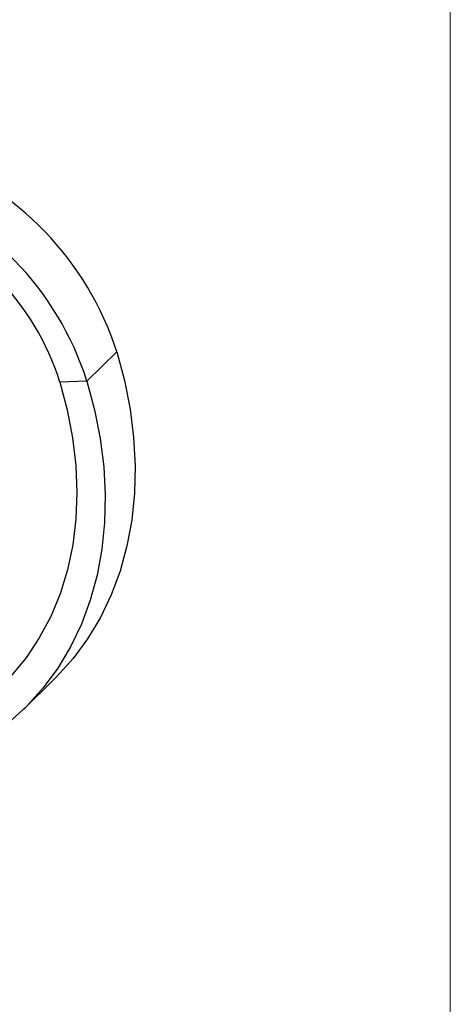
# Model space of a CAD drawing. Units: millimetres. Extents: x 35 to 2044, y 35 to 1435.
# Drawn here: x 1977 to 2044, y 402 to 555 of the extents above; entities that cross this region are included whole.
import ezdxf

# ---------------------------------------------------------------- set-up
doc = ezdxf.new("R2010")
doc.units = ezdxf.units.MM
doc.header["$LTSCALE"] = 7

msp = doc.modelspace()

# ---------------------------------------------------------------- linework, layer by layer
at = {"color": 7, "linetype": 'Continuous', "lineweight": 18}
msp.add_line((2044, 1435), (2044, 35), dxfattribs=at)
at = {"color": 7, "linetype": 'Continuous', "lineweight": 25}
for p, q in [((1991.9, 503.38), (1987.23, 498.82)), ((1987.23, 498.82), (1983.02, 498.66)), ((1977.37, 447.61), (1982.04, 452.16))]:
    msp.add_line(p, q, dxfattribs=at)
at = {"color": 7, "linetype": 'Continuous', "lineweight": 25, "flags": 128}
for points in [[(1991.9, 503.38), (1993.1, 498.89), (1993.98, 494.42), (1994.54, 489.98), (1994.77, 485.6), (1994.67, 481.31), (1994.24, 477.12), (1993.49, 473.07), (1992.42, 469.16), (1991.04, 465.43), (1989.34, 461.9), (1987.35, 458.58), (1985.07, 455.48), (1982.51, 452.64), (1982.04, 452.16)], [(1983.02, 498.66), (1984.18, 494.31), (1985.01, 489.96), (1985.51, 485.66), (1985.68, 481.42), (1985.52, 477.27), (1985.03, 473.24), (1984.2, 469.34), (1983.05, 465.61), (1981.58, 462.06), (1979.8, 458.72), (1977.73, 455.6), (1975.37, 452.73), (1972.73, 450.11), (1969.84, 447.78), (1966.71, 445.73), (1963.35, 443.99), (1959.8, 442.56), (1956.07, 441.45), (1952.18, 440.67), (1948.15, 440.22), (1944.01, 440.11)], [(1987.23, 498.82), (1988.43, 494.34), (1989.31, 489.86), (1989.87, 485.42), (1990.1, 481.05), (1990, 476.75), (1989.58, 472.57), (1988.83, 468.51), (1987.76, 464.61), (1986.37, 460.88), (1984.68, 457.34), (1982.68, 454.02), (1980.4, 450.93), (1977.85, 448.08), (1975.03, 445.5), (1971.96, 443.2), (1968.67, 441.18), (1965.16, 439.46), (1961.47, 438.06), (1957.59, 436.97), (1953.57, 436.2), (1949.42, 435.76), (1945.15, 435.65)]]:
    msp.add_lwpolyline(points, dxfattribs=at)
at = {"color": 7, "linetype": 'Continuous', "lineweight": 25}
for centre, radius, start, end in [((1946.16, 488.78), 48.01, 17.706, 70.4158), ((1941.5, 484.22), 48.01, 17.706, 70.4158), ((1943.35, 486.03), 41.63, 17.6635, 70.4583)]:
    msp.add_arc(centre, radius, start, end, dxfattribs=at)

doc.saveas('drawing.dxf')
